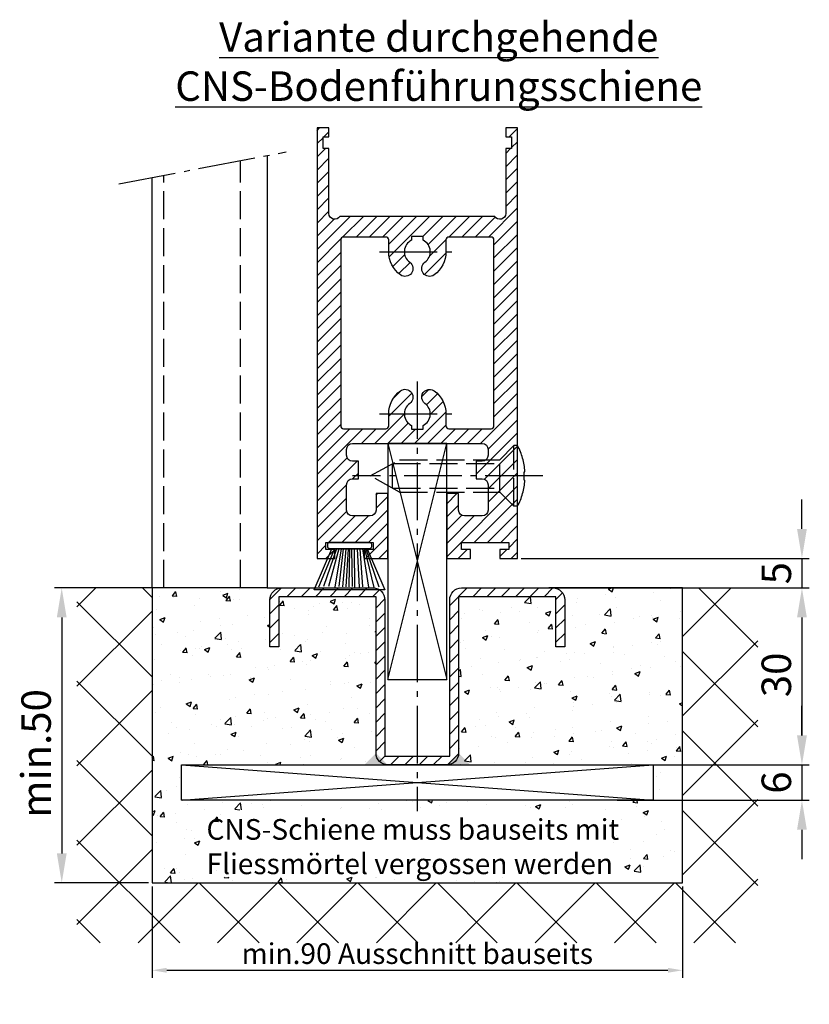
# Model space of a CAD drawing. Units: millimetres. Extents: x 113 to 8406, y 62 to 7885.
# Drawn here: x 5999 to 6133, y 1161 to 1328 of the extents above; entities that cross this region are included whole.
import ezdxf

# ---------------------------------------------------------------- set-up
doc = ezdxf.new("R2010")
doc.units = ezdxf.units.MM
doc.linetypes.add('AM_DIN_F_W050', pattern=[6.25, 4.75, -1.5])
doc.linetypes.add('AM_DIN_G_W050', pattern=[13.75, 9.75, -1.5, 1, -1.5])
doc.layers.add('Ansichtsfenster', color=3, linetype='Continuous', plot=False)
for name, color, linetype in [('centerline-Mittellinie', 92, 'AM_DIN_G_W050'), ('dimension-Bemassung', 5, 'Continuous'), ('hatching-Schraffur', 5, 'Continuous'), ('helpline-Hilslinie', 1, 'Continuous'), ('hiddenline-hinterliegendelinie', 6, 'AM_DIN_F_W050'), ('outline-Körperkante', 7, 'Continuous'), ('Schrift_Deutsch', 1, 'Continuous')]:
    doc.layers.add(name, color=color, linetype=linetype)
doc.layers.get('0').off()
doc.layers.get('Ansichtsfenster').off()
doc.dimstyles.new('ISO-25', dxfattribs={"dimtxt": 2.5, "dimasz": 2.5, "dimexe": 1.25, "dimexo": 0.625, "dimtad": 1, "dimtxsty": 'Standard', "dimcen": 2.5, "dimadec": 0, "dimazin": 0, "dimtfac": 1, "dimtmove": 0, "dimatfit": 3, "dimfxl": 1, "dimarcsym": 0})
doc.dimstyles.new('ISO-5.0', dxfattribs={"dimtxt": 5, "dimasz": 5, "dimexe": 1.25, "dimexo": 0.625, "dimgap": 1.199999999999999, "dimtad": 1, "dimdec": 3, "dimtxsty": 'Standard', "dimcen": 2.5, "dimclrd": 256, "dimclre": 256, "dimadec": 0, "dimazin": 0, "dimtfac": 1, "dimtdec": 3, "dimtmove": 0, "dimatfit": 3, "dimfxl": 1, "dimlwd": -1, "dimlwe": -1, "dimarcsym": 0})

# ---------------------------------------------------------------- blocks, each defined once
blk = doc.blocks.new('*D66')
at = {"layer": 'Schrift_Deutsch', "color": 0, "lineweight": -2}
for p, q in [((6021.230360750521, 1180.818658529544), (6021.230360750521, 1165.365441978988)), ((6111.230360750522, 1180.818658529544), (6111.230360750522, 1165.365441978988)), ((6023.730360750522, 1166.615441978988), (6108.730360750522, 1166.615441978988))]:
    blk.add_line(p, q, dxfattribs=at)
at = {"layer": 'Schrift_Deutsch', "color": 0}
for points in [[(6023.730360750522, 1167.032108645655), (6023.730360750522, 1166.198775312322), (6021.230360750521, 1166.615441978988)], [(6108.730360750522, 1167.032108645655), (6108.730360750522, 1166.198775312322), (6111.230360750522, 1166.615441978988)]]:
    blk.add_solid(points, dxfattribs=at)
at = {"layer": 'Schrift_Deutsch', "color": 0, "insert": (6066.230360750521, 1168.990441978988), "char_height": 3.5, "attachment_point": 5}
blk.add_mtext('min.90 Ausschnitt bauseits', dxfattribs=at)
blk = doc.blocks.new('*D67')
at = {"layer": 'dimension-Bemassung'}
for p, q in [((6020.605360750522, 1231.443658529544), (6004.658394687342, 1231.443658529544)), ((6005.908394687342, 1226.443658529543), (6005.908394687342, 1186.443658529543)), ((6020.605360750522, 1181.443658529544), (6004.658394687342, 1181.443658529544))]:
    blk.add_line(p, q, dxfattribs=at)
for points in [[(6005.075061354008, 1226.443658529543), (6006.741728020674, 1226.443658529543), (6005.908394687342, 1231.443658529544)], [(6005.075061354008, 1186.443658529543), (6006.741728020674, 1186.443658529543), (6005.908394687342, 1181.443658529544)]]:
    blk.add_solid(points, dxfattribs=at)
at = {"layer": 'dimension-Bemassung', "color": 0, "insert": (6002.208394687341, 1203.384627686394), "char_height": 5, "attachment_point": 5, "rotation": 90}
blk.add_mtext('min.50', dxfattribs=at)
blk = doc.blocks.new('Seitenriss_Bodenführung_durchgehend')
at = {"layer": 'hatching-Schraffur'}
h = blk.add_hatch(dxfattribs=at)
h.set_pattern_fill('LINE', color=256, scale=0.5400000000000001, angle=45, style=0)
h.set_pattern_definition([(45, (-755.6214709272664, 964.7031132765347), (-1.212334576344335, 1.212334576344335), [])])
h.paths.add_polyline_path([(217.9438197458104, 156.5790781987366), (212.3328303886661, 156.5790781987367), (212.3328294238137, 155.0790781987367), (217.4438197458104, 155.0790781987366, 0.4142135623730895), (219.4438197458104, 157.0790781987366), (219.4438197458104, 183.5790781987357), (235.9438197458102, 183.5790781987366), (235.9438197458104, 175.0790781987366), (237.4438197458104, 175.0790781987365), (237.4438197458104, 183.0790781987366, 0.4142135623730951), (235.4438197458104, 185.0790781987366), (219.9438197458104, 185.0790781987366, 0.4142135623730951), (217.9438197458104, 183.0790781987366)])
h.paths.add_polyline_path([(205.4438197458104, 157.0790781987366, 0.4142135623731045), (207.4438197458104, 155.0790781987366), (212.3328294238137, 155.0790781987367), (212.3328303886664, 156.5790781987365), (206.9438197458104, 156.5790781987366), (206.9438197458104, 183.0790781987361, 0.4142135623730784), (204.9438197458104, 185.0790781987361), (189.4438197458104, 185.0790781987366, 0.4142135623731155), (187.4438197458104, 183.0790781987366), (187.4438197458104, 175.0790781987365), (188.9438197458104, 175.0790781987366), (188.9438197458104, 183.5790781987365), (205.4438197458104, 183.5790781987362)])
at = {"layer": 'centerline-Mittellinie'}
for p, q in [((212.4438197458104, 220.0898770264563), (212.4438197458104, 147.2292714388253)), ((233.7238660422169, 204.0790781987364), (201.4438197458104, 204.0790781987364))]:
    blk.add_line(p, q, dxfattribs=at)
at = {"layer": 'helpline-Hilslinie'}
for p, q in [((207.4438197458104, 209.5790781987364), (217.4438197458104, 169.5790781987364)), ((207.4438197458104, 169.5790781987364), (217.4438197458104, 209.5790781987364)), ((172.4438197458104, 155.0790781987366), (252.4438197458104, 149.0790781987366)), ((172.4438197458104, 149.0790781987366), (252.4438197458104, 155.0790781987366))]:
    blk.add_line(p, q, dxfattribs=at)
at = {"layer": 'hiddenline-hinterliegendelinie'}
for p, q in [((226.4438197458104, 206.8290781987364), (228.8438197458102, 209.2290781987364)), ((228.8438197458102, 198.9290781987364), (228.8438197458102, 209.2290781987364)), ((229.4438197458104, 209.2290781987364), (228.8438197458102, 209.2290781987364)), ((229.4438197458104, 198.9290781987364), (229.4438197458104, 209.2290781987364)), ((204.4438197458104, 204.0790781987364), (209.4438197458104, 206.8290781987364)), ((208.2347288367194, 206.1640781987364), (226.4438197458104, 206.1640781987364)), ((208.2347288367194, 201.9940781987365), (208.2347288367194, 206.1640781987364)), ((209.4438197458104, 206.8290781987364), (226.4438197458104, 206.8290781987364)), ((226.4438197458104, 201.3290781987364), (226.4438197458104, 206.8290781987364)), ((209.4438197458104, 201.3290781987364), (204.4438197458104, 204.0790781987364)), ((230.5738660422168, 204.7890781987364), (230.7009284907957, 204.7890781987364)), ((230.5738660422168, 203.3690781987365), (230.5738660422168, 204.7890781987364)), ((230.5738660422168, 203.3690781987365), (230.7009284907957, 203.3690781987365)), ((208.2347288367194, 201.9940781987365), (226.4438197458104, 201.9940781987365)), ((209.4438197458104, 201.3290781987364), (226.4438197458104, 201.3290781987364)), ((226.4438197458104, 201.3290781987364), (228.8438197458102, 198.9290781987364)), ((229.4438197458104, 198.9290781987364), (228.8438197458102, 198.9290781987364))]:
    blk.add_line(p, q, dxfattribs=at)
for start, end in [(3.700754800686567, 27.91633900544178), (332.0836609945582, 356.2992451993069)]:
    blk.add_arc((219.7238660422168, 204.0790781987364), 11, start, end, dxfattribs=at)
at = {"layer": 'outline-Körperkante'}
for points in [[(207.4438197458104, 169.5790781987364), (217.4438197458104, 169.5790781987364), (217.4438197458104, 209.5790781987364), (207.4438197458104, 209.5790781987364)], [(172.4438197458104, 155.0790781987366), (252.4438197458104, 155.0790781987366), (252.4438197458104, 149.0790781987366), (172.4438197458104, 149.0790781987366)]]:
    blk.add_lwpolyline(points, close=True, dxfattribs=at)
blk.add_lwpolyline([(235.9438197458104, 175.0790781987366), (235.9438197458104, 183.5790781987366), (219.4438197458104, 183.5790781987357), (219.4438197458104, 157.0790781987366, -0.4142135623730894), (217.4438197458104, 155.0790781987366), (207.4438197458104, 155.0790781987366, -0.4142135623731046), (205.4438197458104, 157.0790781987366), (205.4438197458104, 183.5790781987362), (188.9438197458104, 183.5790781987366), (188.9438197458104, 175.0790781987366), (187.4438197458104, 175.0790781987366), (187.4438197458104, 183.0790781987366, -0.414213562373099), (189.4438197458104, 185.0790781987366), (204.9438197458104, 185.0790781987361, -0.4142135623730951), (206.9438197458104, 183.0790781987361), (206.9438197458104, 156.5790781987366), (217.9438197458104, 156.5790781987366), (217.9438197458104, 183.0790781987366, -0.4142135623730951), (219.9438197458104, 185.0790781987366), (235.4438197458104, 185.0790781987366, -0.4142135623730951), (237.4438197458104, 183.0790781987366), (237.4438197458104, 175.0790781987366)], format="xyb", close=True, dxfattribs=at)
for points in [[(207.4438197458104, 155.0790781987367), (203.4438197458104, 155.0790781987366), (205.4438197458104, 157.0790781987367)], [(217.4438197458104, 155.0790781987367), (221.4438197458104, 155.0790781987366), (219.4438197458104, 157.0790781987367)]]:
    blk.add_solid(points, dxfattribs=at)
blk = doc.blocks.new('Seitenriss_Türschuh')
at = {"layer": 'hatching-Schraffur'}
h = blk.add_hatch(dxfattribs=at)
h.set_pattern_fill('LINE', color=256, scale=0.5, angle=45, style=0)
h.set_pattern_definition([(45, (-260.1302474895663, -337.3312607704851), (-1.122532015133643, 1.122532015133644), [])])
edge = h.paths.add_edge_path(flags=16)
edge.add_line((-12.50000000000005, 27), (-5.34999999999999, 26.99999999999989))
edge.add_arc((-5.349999999999983, 27.49999999999988), 0.4999999999999931, 269.9999999999992, 360.0000000000008)
edge.add_line((-4.84999999999999, 27.49999999999989), (-4.850000000000047, 29.5))
edge.add_arc((-5.52e-14, 29.50000000000006), 4.849999999999992, 126.00000000000091, 180.0000000000007, ccw=False)
edge.add_arc((-2.071943014331084, 32.35178490517168), 1.32500000000001, -53.99999999999977, 125.9999999999994, ccw=False)
edge.add_arc((3.5e-15, 29.49999999999999), 2.200000000000056, 126.0000000000025, 242.9643082105867)
edge.add_line((-1.000000000000053, 27.54040820577342), (-1.000000000000053, 26.89999999999998))
edge.add_line((-1.000000000000053, 26.89999999999998), (0.9999999999999467, 26.89999999999998))
edge.add_line((0.9999999999999467, 26.89999999999998), (0.9999999999999467, 27.54040820577336))
edge.add_arc((2e-15, 29.49999999999998), 2.200000000000045, 297.03569178941, 414.0000000000007)
edge.add_arc((2.071943014330944, 32.35178490517171), 1.324999999999971, 54.00000000000051, 234.0000000000005, ccw=False)
edge.add_arc((-4.61e-14, 29.49999999999999), 4.850000000000015, 2.2737367544323206e-13, 54.00000000000023, ccw=False)
edge.add_line((4.849999999999969, 29.5), (4.849999999999969, 27.50000000000011))
edge.add_arc((5.349999999999975, 27.50000000000012), 0.5000000000000063, 180.0000000000008, 269.9999999999993)
edge.add_line((5.349999999999969, 27.00000000000012), (12.49999999999994, 26.99999999999989))
edge.add_arc((12.49999999999995, 27.49999999999988), 0.4999999999999954, 269.9999999999994, 360.0000000000004)
edge.add_line((12.99999999999994, 27.49999999999989), (12.99999999999994, 59.00000000000005))
edge.add_arc((12.49999999999994, 59.00000000000005), 0.5, 0, 90)
edge.add_line((12.49999999999994, 59.50000000000006), (5.349999999999969, 59.5))
edge.add_arc((5.349999999999969, 59), 0.5, 90, 180)
edge.add_line((4.849999999999969, 59), (4.849999999999969, 57))
edge.add_arc((-4.66e-14, 57.00000000000001), 4.850000000000015, 305.99999999999983, 359.99999999999983, ccw=False)
edge.add_arc((2.071943014330944, 54.14821509482829), 1.324999999999971, 125.99999999999949, 305.9999999999995, ccw=False)
edge.add_arc((4.7e-15, 56.99999999999999), 2.20000000000002, 305.9999999999996, 422.9643082105897)
edge.add_line((0.9999999999999467, 58.95959179422658), (0.9999999999999467, 59.60000000000002))
edge.add_line((0.9999999999999467, 59.60000000000002), (-1.000000000000053, 59.60000000000002))
edge.add_line((-1.000000000000053, 59.60000000000002), (-1.000000000000053, 58.95959179422653))
edge.add_arc((-5.48e-14, 56.99999999999998), 2.200000000000001, 117.0356917894122, 233.9999999999982)
edge.add_arc((-2.071943014331113, 54.1482150948283), 1.32500000000005, -125.99999999999972, 53.9999999999996, ccw=False)
edge.add_arc((-2.58e-14, 56.99999999999985), 4.850000000000021, 179.9999999999984, 233.9999999999981, ccw=False)
edge.add_line((-4.850000000000047, 57), (-4.849999999999962, 59))
edge.add_arc((-5.349999999999953, 59.00000000000001), 0.4999999999999912, 359.9999999999992, 450.000000000001)
edge.add_line((-5.349999999999962, 59.5), (-12.5, 59.49999999999988))
edge.add_arc((-12.49999999999999, 58.99999999999988), 0.5000000000000026, 90.00000000000018, 180)
edge.add_line((-13, 58.99999999999988), (-13.00000000000005, 27.5))
edge.add_arc((-12.50000000000005, 27.5), 0.5000000000000036, 180.0000000000004, 269.9999999999996)
edge = h.paths.add_edge_path()
edge.add_line((16.99999999999995, 5), (16.99999999999995, 78))
edge.add_line((16.99999999999995, 78), (14.99999999999994, 78))
edge.add_line((14.99999999999994, 78), (14.99999999999994, 76.5))
edge.add_line((14.99999999999994, 76.5), (15.99999999999994, 76.5))
edge.add_line((15.99999999999994, 76.5), (15.99999999999994, 74.5))
edge.add_line((15.99999999999994, 74.5), (14.99999999999994, 74.5))
edge.add_line((14.99999999999994, 74.5), (14.99999999999994, 63.5))
edge.add_arc((13.99999999999995, 63.5), 0.9999999999999911, -149.9999999999996, 0, ccw=False)
edge.add_line((13.13397459621552, 63), (-13.1339745962156, 63))
edge.add_arc((-14.00000000000005, 63.5), 1.000000000000004, 180, 330.00000000000017, ccw=False)
edge.add_line((-15.00000000000005, 63.5), (-15.00000000000005, 74.5))
edge.add_line((-15.00000000000005, 74.5), (-16.00000000000005, 74.5))
edge.add_line((-16.00000000000005, 74.5), (-16.00000000000005, 76.5))
edge.add_line((-16.00000000000005, 76.5), (-15.00000000000005, 76.5))
edge.add_line((-15.00000000000005, 76.5), (-15.00000000000005, 78))
edge.add_line((-15.00000000000005, 78), (-17.00000000000005, 78))
edge.add_line((-17.00000000000005, 78), (-17.00000000000005, 5))
edge.add_line((-17.00000000000005, 5), (-14.00000000000005, 5))
edge.add_line((-14.00000000000005, 5), (-14.00000000000005, 6.5))
edge.add_line((-14.00000000000005, 6.5), (-15.50000000000005, 6.5))
edge.add_line((-15.50000000000005, 6.5), (-15.50000000000005, 7.699999999999988))
edge.add_line((-15.50000000000005, 7.699999999999988), (-7.500000000000053, 7.699999999999988))
edge.add_line((-7.500000000000053, 7.699999999999988), (-7.500000000000053, 6.5))
edge.add_line((-7.500000000000053, 6.5), (-9.000000000000053, 6.5))
edge.add_line((-9.000000000000053, 6.5), (-9.000000000000053, 5))
edge.add_line((-9.000000000000053, 5), (-5.000000000000053, 5))
edge.add_line((-5.000000000000053, 5), (-5.000000000000053, 16))
edge.add_line((-5.000000000000053, 16), (-7.000000000000053, 16))
edge.add_line((-7.000000000000053, 16), (-7.000000000000053, 13.19999999999999))
edge.add_arc((-8.000000000000053, 13.19999999999999), 1, -90, 0, ccw=False)
edge.add_line((-8.000000000000053, 12.19999999999999), (-11.00000000000005, 12.19999999999999))
edge.add_arc((-11.00000000000005, 13.19999999999999), 1, 180, 270, ccw=False)
edge.add_line((-12.00000000000005, 13.19999999999999), (-12.00000000000005, 17.5))
edge.add_arc((-11.00000000000005, 17.5), 1, 90, 180, ccw=False)
edge.add_line((-11.00000000000005, 18.5), (-10.00000000000005, 18.5))
edge.add_line((-10.00000000000005, 18.5), (-10.00000000000005, 21.5))
edge.add_line((-10.00000000000005, 21.5), (-11.00000000000005, 21.49999999999995))
edge.add_arc((-11.00000000000005, 22.49999999999994), 1, 180, 270, ccw=False)
edge.add_line((-12.00000000000005, 22.49999999999994), (-12.00000000000005, 23.5))
edge.add_arc((-11.00000000000005, 23.5), 1, 90, 180, ccw=False)
edge.add_line((-11.00000000000005, 24.5), (10.99999999999994, 24.5))
edge.add_arc((10.99999999999995, 23.50000000000001), 0.9999999999999907, -6.252776074688882e-13, 90.00000000000051, ccw=False)
edge.add_line((11.99999999999995, 23.5), (11.99999999999995, 22.5))
edge.add_arc((10.99999999999993, 22.50000000000001), 1.000000000000014, 270.0000000000008, 359.9999999999992, ccw=False)
edge.add_line((10.99999999999994, 21.5), (9.999999999999947, 21.5))
edge.add_line((9.999999999999947, 21.5), (9.999999999999947, 18.5))
edge.add_line((9.999999999999947, 18.5), (10.99999999999994, 18.5))
edge.add_arc((10.99999999999994, 17.5), 1, 0, 90, ccw=False)
edge.add_line((11.99999999999995, 17.5), (11.99999999999995, 13.19999999999999))
edge.add_arc((10.99999999999994, 13.19999999999999), 1, -90, 0, ccw=False)
edge.add_line((10.99999999999994, 12.19999999999999), (7.999999999999946, 12.19999999999999))
edge.add_arc((7.999999999999946, 13.19999999999999), 1, 180, 270, ccw=False)
edge.add_line((6.999999999999946, 13.19999999999999), (6.999999999999946, 16))
edge.add_line((6.999999999999946, 16), (4.999999999999946, 16))
edge.add_line((4.999999999999946, 16), (4.999999999999946, 5))
edge.add_line((4.999999999999946, 5), (8.999999999999947, 5))
edge.add_line((8.999999999999947, 5), (8.999999999999947, 6.5))
edge.add_line((8.999999999999947, 6.5), (7.499999999999946, 6.5))
edge.add_line((7.499999999999946, 6.5), (7.499999999999946, 7.699999999999988))
edge.add_line((7.499999999999946, 7.699999999999988), (15.49999999999994, 7.699999999999988))
edge.add_line((15.49999999999994, 7.699999999999988), (15.49999999999994, 6.5))
edge.add_line((15.49999999999994, 6.5), (13.99999999999995, 6.5))
edge.add_line((13.99999999999995, 6.5), (13.99999999999995, 5))
edge.add_line((13.99999999999995, 5), (16.99999999999995, 5))
at = {"layer": 'centerline-Mittellinie'}
for p, q in [((-6.3965499199827, 57), (6.396549919982707, 57)), ((-6.3965499199827, 29.5), (6.396549919982707, 29.5))]:
    blk.add_line(p, q, dxfattribs=at)
at = {"layer": 'outline-Körperkante'}
for points in [[(16.99999999999995, 5), (16.99999999999995, 78), (14.99999999999994, 78), (14.99999999999994, 76.5), (15.99999999999994, 76.5), (15.99999999999994, 74.5), (14.99999999999994, 74.5), (14.99999999999994, 63.5, -0.7673269879789567), (13.13397459621552, 63), (-13.1339745962156, 63, -0.7673269879789623), (-15.00000000000005, 63.5), (-15.00000000000005, 74.5), (-16.00000000000005, 74.5), (-16.00000000000005, 76.5), (-15.00000000000005, 76.5), (-15.00000000000005, 78), (-17.00000000000005, 78), (-17.00000000000005, 5), (-14.00000000000005, 5), (-14.00000000000005, 6.5), (-15.50000000000005, 6.5), (-15.50000000000005, 7.699999999999988), (-7.500000000000053, 7.699999999999988), (-7.500000000000053, 6.5), (-9.000000000000053, 6.5), (-9.000000000000053, 5), (-5.000000000000053, 5), (-5.000000000000053, 16), (-7.000000000000053, 16), (-7.000000000000053, 13.19999999999999, -0.4142135623730951), (-8.000000000000053, 12.19999999999999), (-11.00000000000005, 12.19999999999999, -0.4142135623730951), (-12.00000000000005, 13.19999999999999), (-12.00000000000005, 17.5, -0.4142135623730951), (-11.00000000000005, 18.5), (-10.00000000000005, 18.5), (-10.00000000000005, 21.5), (-11.00000000000005, 21.49999999999995, -0.4142135623730951), (-12.00000000000005, 22.49999999999994), (-12.00000000000005, 23.5, -0.4142135623730951), (-11.00000000000005, 24.5), (10.99999999999994, 24.5, -0.4142135623731005), (11.99999999999995, 23.5), (11.99999999999995, 22.5, -0.4142135623730868), (10.99999999999994, 21.5), (9.999999999999947, 21.5), (9.999999999999947, 18.5), (10.99999999999994, 18.5, -0.4142135623730951), (11.99999999999995, 17.5), (11.99999999999995, 13.19999999999999, -0.4142135623730951), (10.99999999999994, 12.19999999999999), (7.999999999999946, 12.19999999999999, -0.4142135623730951), (6.999999999999946, 13.19999999999999), (6.999999999999946, 16), (4.999999999999946, 16), (4.999999999999946, 5), (8.999999999999947, 5), (8.999999999999947, 6.5), (7.499999999999946, 6.5), (7.499999999999946, 7.699999999999988), (15.49999999999994, 7.699999999999988), (15.49999999999994, 6.5), (13.99999999999995, 6.5), (13.99999999999995, 5)], [(-12.50000000000005, 27), (-5.34999999999999, 26.99999999999989, 0.4142135623731031), (-4.84999999999999, 27.49999999999989), (-4.850000000000047, 29.5, -0.240078759080115), (-2.850758473618608, 33.4237324227185, -0.9999999999999952), (-1.29312755504355, 31.27983738762487, 0.5598223483728821), (-1.000000000000053, 27.54040820577342), (-1.000000000000053, 26.89999999999998), (0.9999999999999467, 26.89999999999998), (0.9999999999999467, 27.54040820577336, 0.5598223483729196), (1.293127555043444, 31.27983738762492, -0.9999999999999998), (2.850758473618444, 33.4237324227185, -0.2400787590801161), (4.849999999999969, 29.5), (4.849999999999969, 27.50000000000011, 0.4142135623730875), (5.349999999999969, 27.00000000000012), (12.49999999999994, 26.99999999999989, 0.4142135623731005), (12.99999999999994, 27.49999999999989), (12.99999999999994, 59.00000000000005, 0.4142135623730951), (12.49999999999994, 59.50000000000006), (5.349999999999969, 59.5, 0.4142135623730951), (4.849999999999969, 59), (4.849999999999969, 57, -0.240078759080116), (2.850758473618444, 53.0762675772815, -1), (1.293127555043444, 55.22016261237507, 0.5598223483729158), (0.9999999999999467, 58.95959179422658), (0.9999999999999467, 59.60000000000002), (-1.000000000000053, 59.60000000000002), (-1.000000000000053, 58.95959179422653, 0.5598223483728925), (-1.29312755504355, 55.22016261237514, -0.9999999999999952), (-2.850758473618665, 53.07626757728144, -0.2400787590801149), (-4.850000000000047, 57), (-4.849999999999962, 59, 0.4142135623731054), (-5.349999999999962, 59.5), (-12.5, 59.49999999999988, 0.4142135623730921), (-13, 58.99999999999988), (-13.00000000000005, 27.5, 0.4142135623730906)]]:
    blk.add_lwpolyline(points, format="xyb", close=True, dxfattribs=at)
blk = doc.blocks.new('*D68')
at = {"layer": 'dimension-Bemassung'}
for p, q in [((6083.287332923411, 1231.443658529544), (6132.729136678292, 1231.443658529544)), ((6131.479136678292, 1226.443658529543), (6131.479136678292, 1206.443658529543)), ((6106.855360750518, 1201.443658529544), (6132.729136678292, 1201.443658529544))]:
    blk.add_line(p, q, dxfattribs=at)
for points in [[(6130.645803344959, 1226.443658529543), (6132.312470011625, 1226.443658529543), (6131.479136678292, 1231.443658529544)], [(6130.645803344959, 1206.443658529543), (6132.312470011625, 1206.443658529543), (6131.479136678292, 1201.443658529544)]]:
    blk.add_solid(points, dxfattribs=at)
at = {"layer": 'dimension-Bemassung', "color": 0, "insert": (6127.779136678292, 1216.702813830709), "char_height": 5, "attachment_point": 5, "rotation": 90}
blk.add_mtext('30', dxfattribs=at)
blk = doc.blocks.new('*D69')
at = {"layer": 'dimension-Bemassung'}
for p, q in [((6131.479136678268, 1241.443658529544), (6131.479136678268, 1246.443658529543)), ((6083.855360750522, 1236.443658529543), (6132.729136678269, 1236.443658529543)), ((6131.479136678268, 1236.443658529543), (6131.479136678268, 1231.443658529544)), ((6089.855360750521, 1231.443658529544), (6132.729136678269, 1231.443658529544)), ((6131.479136678268, 1226.443658529543), (6131.479136678268, 1221.443658529544))]:
    blk.add_line(p, q, dxfattribs=at)
for points in [[(6130.645803344935, 1241.443658529544), (6132.312470011601, 1241.443658529544), (6131.479136678268, 1236.443658529543)], [(6130.645803344935, 1226.443658529543), (6132.312470011601, 1226.443658529543), (6131.479136678268, 1231.443658529544)]]:
    blk.add_solid(points, dxfattribs=at)
at = {"layer": 'dimension-Bemassung', "color": 0, "insert": (6127.779136678269, 1233.943658529544), "char_height": 5, "attachment_point": 5, "rotation": 90}
blk.add_mtext('5', dxfattribs=at)
blk = doc.blocks.new('Bürste')
at = {"layer": 'hatching-Schraffur'}
for p, q in [((-2.064304100818844, -1.074771044780732), (-4.757905451990951, -7.548768791028009)), ((-1.717983885944817, -1.074771044780732), (-3.949825190670822, -7.471774980270424)), ((-1.333183487160908, -1.074771044780732), (-3.103264745440811, -7.433279179791156)), ((-0.9483838085345714, -1.074771044780739), (-2.006584185032807, -7.548768791028011)), ((-0.5635834097506623, -1.074771044780732), (-1.352423939194637, -7.471774980270425)), ((-0.1403028270568705, -1.074771044780732), (-0.6982636933565805, -7.491023432959878)), ((0.2829770354793489, -1.074771044780732), (-0.1595432790905993, -7.510271885649332)), ((0.5000000000000007, -1.074771044780732), (0.3791771351752682, -7.491023432959878)), ((0.8409371816213713, -1.074771044780732), (0.9178975494412493, -7.452526527581199)), ((1.302697948225159, -1.074771044780733), (1.341177411977468, -7.58726569640669)), ((1.783697726547416, -1.074771044780733), (2.130017941421442, -7.58726569640669)), ((2.226218041117363, -1.074771044780733), (2.668738355687423, -7.491023432959878)), ((2.668738355687424, -1.074771044780733), (3.707699000309389, -7.58726569640669)), ((3.053538754471333, -1.07477104478074), (4.611979361325437, -7.625762601785369)), ((3.245938953863288, -1.074771044780733), (5.439300074679407, -7.491023432959879))]:
    blk.add_line(p, q, dxfattribs=at)
at = {"layer": 'outline-Körperkante'}
blk.add_lwpolyline([(3.5, -1.074771044780733), (6.499999999999999, -8.000000000000004), (-5.5, -7.999999999999999), (-2.499999999999999, -1.074771044780732)], close=True, dxfattribs=at)
blk.add_lwpolyline([(-3.249999999999995, -0.3499999999999992), (-3.25, -0.6499999999999991, 0.4142135623730961), (-2.900000000000001, -1), (3.899999999999995, -1.000000000000001, 0.4142135623730951), (4.249999999999997, -0.6500000000000017), (4.249999999999997, -0.3500000000000016, 0.4142135623730951), (3.899999999999995, -1.8e-15), (-2.899999999999995, -1e-16, 0.4142135623730943)], format="xyb", close=True, dxfattribs=at)
blk = doc.blocks.new('*D70')
at = {"layer": 'dimension-Bemassung'}
for p, q in [((6131.479136678269, 1206.443658529542), (6131.479136678269, 1211.443658529542)), ((6100.147611676503, 1201.443658529542), (6132.729136678269, 1201.443658529542)), ((6131.479136678269, 1201.443658529542), (6131.479136678269, 1195.443658529542)), ((6100.147611676503, 1195.443658529542), (6132.729136678269, 1195.443658529542)), ((6131.479136678269, 1190.443658529542), (6131.479136678269, 1185.443658529542))]:
    blk.add_line(p, q, dxfattribs=at)
for points in [[(6130.645803344936, 1206.443658529542), (6132.312470011602, 1206.443658529542), (6131.479136678269, 1201.443658529542)], [(6130.645803344936, 1190.443658529542), (6132.312470011602, 1190.443658529542), (6131.479136678269, 1195.443658529542)]]:
    blk.add_solid(points, dxfattribs=at)
at = {"layer": 'dimension-Bemassung', "color": 0, "insert": (6127.779136678269, 1198.443658529543), "char_height": 5, "attachment_point": 5, "rotation": 90}
blk.add_mtext('6', dxfattribs=at)
blk = doc.blocks.new('Seitenriss_CNS-Bodenführungsschiene')
at = {"layer": 'hatching-Schraffur'}
h = blk.add_hatch(dxfattribs=at)
h.set_pattern_fill('ANSI37', color=256, scale=3, style=0)
h.set_pattern_definition([(45, (-227.870867388483, -64.485597704351), (-6.735192090801863, 6.735192090801865), []), (135, (-227.870867388483, -64.485597704351), (-6.735192090801865, -6.735192090801863), [])])
h.paths.add_polyline_path([(-61.99999999999886, -4.999999999999573), (-61.99999999999886, -54.99999999999932), (28.00000000000114, -54.99999999999932), (28.00000000000114, -4.999999999999573), (40.73979000793338, -4.999999999999573), (40.73979000793338, -65.16900189109569), (-74.7397900079311, -65.16900189109569), (-74.7397900079311, -4.999999999999573)])
h = blk.add_hatch(dxfattribs=at)
h.set_pattern_fill('AR-CONC', color=256, scale=0.05, style=0)
h.set_pattern_definition([(50, (-1436.586093005662, -250.5989486671966), (9.1092334498002, -0.7969542769451543), [0.9525000000000002, -10.4775]), (355, (-1436.586093005662, -250.5989486671966), (-1.762141298783349, 9.552832144108997), [0.762, -8.382]), (100.451, (-1435.826993005663, -250.6653611671966), (7.347125083297962, 8.755834391014593), [0.8095, -8.9045]), (46.1842, (-1436.586093005662, -248.0589486671966), (13.5539520446065, -2.102116396636357), [1.428749999999999, -15.71625]), (96.63559999999998, (-1435.456598005663, -248.2341236671966), (11.87021172331186, 12.37127779450246), [1.21425, -13.35675]), (351.184, (-1436.586093005662, -248.0589486671966), (11.87023029069669, 12.37125589302988), [1.143, -12.573]), (21, (-1435.316093005662, -248.6939486671966), (7.580743991769164, -5.113275925838125), [0.9525000000000002, -10.4775]), (326, (-1435.316093005662, -248.6939486671966), (3.090101417382353, 9.209398306115961), [0.762, -8.382]), (71.4514, (-1434.684368005663, -249.1200536671966), (10.67082453850622, 4.096142885802872), [0.8095, -8.9045]), (37.5, (-1436.586093005662, -250.5989486671966), (0.1544301625295908, 4.227751943657655), [0, -8.2804, 0, -8.509, 0, -8.41375]), (7.499999999999999, (-1436.586093005662, -250.5989486671966), (3.340983125515287, 5.009028740905975), [0, -4.851399999999999, 0, -8.0899, 0, -3.20675]), (327.5, (-1439.418193005663, -250.5989486671966), (6.779529758343568, -0.2864371996336732), [0, -3.175, 0, -9.906, 0, -13.1445]), (317.5, (-1440.688193005662, -250.5989486671966), (7.406459069300902, 1.27132455166665), [0, -4.1275, 0, -6.5786, 0, -9.3345])])
h.paths.add_polyline_path([(28.00000000000114, -4.999999999999062), (6.000000000000227, -4.99999999999909, -0.4142135623730951), (8.000000000000227, -6.99999999999909), (8.000000000000455, -14.99999999999909), (6.5, -14.99999999999909), (6.500000000000227, -6.499999999999062), (-10, -6.499999999999971), (-9.999999999999773, -32.99999999999907, -0.4142135623730935), (-11.99999999999977, -34.99999999999909), (23.00000000000046, -34.99999999999909), (23.00000000000023, -40.99999999999911), (-16.99999999999954, -40.99999999999915), (-16.99999999999977, -42.62619417196825), (16.14462733845721, -42.62619417196825), (16.14462733845721, -54.02017231765839), (-50.08762631969921, -54.02017231765845), (-50.08762631969898, -42.62619417196822), (-16.99999999999977, -42.62619417196825), (-16.99999999999977, -40.99999999999911), (-56.99999999999954, -40.99999999999909), (-57, -34.99999999999912), (-21.99999999999977, -34.99999999999912, -0.4142135623731002), (-23.99999999999977, -32.99999999999915), (-23.99999999999955, -6.499999999999545), (-40.49999999999977, -6.499999999999118), (-40.49999999999999, -14.99999999999909), (-41.99999999999977, -14.99999999999906), (-41.99999999999977, -6.99999999999909, -0.4142135623730323), (-40.00000000000023, -4.99999999999909), (-42.49999999999864, -4.999999999999545), (-61.99999999999886, -4.999999999999289), (-61.99999999999886, -54.99999999999932), (28.00000000000114, -54.99999999999935)])
h.paths.add_polyline_path([(-44.75412647852158, -42.53372381661813), (12.45585910186764, -42.53372381661813), (12.45585910186764, -54.90905426602933), (-44.75412647852158, -54.90905426602933)], flags=25)
at = {"layer": 'centerline-Mittellinie'}
blk.add_line((-67.63409321674044, 63.53417531016816), (-39.22172747992772, 68.92407892318101), dxfattribs=at)
at = {"layer": 'hiddenline-hinterliegendelinie'}
for p, q in [((-46.99999999999841, -4.999999999999317), (-46.99999999999841, 67.44851931835)), ((-59.99999999999864, -4.999999999999317), (-59.99999999999864, 64.98238370619345))]:
    blk.add_line(p, q, dxfattribs=at)
at = {"layer": 'outline-Körperkante'}
for p, q in [((-42.49999999999864, 68.30218164563485), (-42.49999999999864, -4.999999999999317)), ((-61.99999999999886, -4.999999999999317), (-61.99999999999886, 64.60297822740017)), ((-61.99999999999886, -4.999999999999573), (-74.7397900079311, -4.999999999999573)), ((-42.49999999999864, -4.999999999999317), (-61.99999999999886, -4.999999999999317)), ((-61.99999999999886, -4.999999999999317), (-61.99999999999886, -54.99999999999932)), ((28.00000000000091, -4.99999999999909), (5.319155711856183, -4.99999999999909)), ((28.00000000000114, -4.999999999999573), (40.73979000793338, -4.999999999999573)), ((28.00000000000114, -54.99999999999932), (28.00000000000114, -4.999999999999317)), ((-61.99999999999886, -54.99999999999932), (28.00000000000114, -54.99999999999932))]:
    blk.add_line(p, q, dxfattribs=at)

msp = doc.modelspace()

# ---------------------------------------------------------------- linework, layer by layer
at = {"layer": 'outline-Körperkante'}
for p, q in [((6040.730360750522, 1231.443658529543), (6043.230360750521, 1231.443658529544)), ((6111.230360750522, 1231.443658529544), (6088.549516462377, 1231.443658529544))]:
    msp.add_line(p, q, dxfattribs=at)

# ---------------------------------------------------------------- block references
for name, p in [('Seitenriss_Türschuh', (6066.230360750521, 1231.443658529542)), ('Bürste', (6054.240812734319, 1239.143658529542))]:
    msp.add_blockref(name, p)
at = {"layer": 'Ansichtsfenster'}
for name, p in [('Seitenriss_Türschuh', (6066.230360750521, 1231.443658529543)), ('Bürste', (6054.240812734319, 1239.143658529545))]:
    msp.add_blockref(name, p, dxfattribs=at)
at = {"layer": 'outline-Körperkante'}
for name, p in [('Seitenriss_CNS-Bodenführungsschiene', (6083.230360750521, 1236.443658529543)), ('Seitenriss_Bodenführung_durchgehend', (5853.78654100471, 1046.364580330807))]:
    msp.add_blockref(name, p, dxfattribs=at)

# ---------------------------------------------------------------- texts
at = {"layer": 'Schrift_Deutsch'}
for s, insert, char_height, attachment_point in [('{\\fArial|b0|i0|c0|p34;\\LVariante durchgehende\\PCNS-Bodenführungsschiene}', (6069.868329742807, 1320.69526848859), 5, 5), ('{\\fArial|b0|i0|c0|p34;CNS-Schiene muss bauseits mit \\PFliessmörtel vergossen werden}', (6030.464536079942, 1192.253300382915), 3.5, 1)]:
    msp.add_mtext(s, dxfattribs=dict(at, insert=insert, char_height=char_height, attachment_point=attachment_point))

# ---------------------------------------------------------------- dimensions: what is measured, and where the dimension line sits
at = {"layer": 'dimension-Bemassung'}
for base, p1, p2, picture, middle in [((6131.479136678268, 1231.443658529544), (6083.230360750522, 1236.443658529544), (6089.230360750522, 1231.443658529544), '*D69', (6131.479136678268, 1233.943658529544)), ((6131.479136678292, 1201.443658529544), (6082.662332923412, 1231.443658529544), (6106.230360750518, 1201.443658529544), '*D68', (6131.479136678292, 1216.702813830709)), ((6131.479136678269, 1195.443658529542), (6099.522611676503, 1201.443658529542), (6099.522611676503, 1195.443658529542), '*D70', (6131.479136678269, 1198.443658529543))]:
    dim = msp.add_linear_dim(base=base, p1=p1, p2=p2, angle=90, dimstyle='ISO-5.0', dxfattribs=at)
    dim.commit()
    dim.dimension.update_dxf_attribs({"geometry": picture, "text_midpoint": middle, "dimtype": 160})
dim = msp.add_linear_dim(base=(6005.908394687342, 1181.443658529544), p1=(6021.230360750521, 1231.443658529544), p2=(6021.230360750521, 1181.443658529544), angle=90, text='min.50', dimstyle='ISO-5.0', dxfattribs=at)
dim.commit()
dim.dimension.update_dxf_attribs({"geometry": '*D67', "text_midpoint": (6005.908394687342, 1203.384627686394), "dimtype": 160})
at = {"layer": 'Schrift_Deutsch'}
dim = msp.add_linear_dim(base=(6111.230360750522, 1166.615441978988), p1=(6021.230360750521, 1181.443658529544), p2=(6111.230360750522, 1181.443658529544), text='min.90 Ausschnitt bauseits', dimstyle='ISO-25', override={"dimtxt": 3.5}, dxfattribs=at)
dim.commit()
dim.dimension.update_dxf_attribs({"geometry": '*D66', "text_midpoint": (6066.230360750521, 1166.615441978988), "dimtype": 160})

doc.saveas('drawing.dxf')
